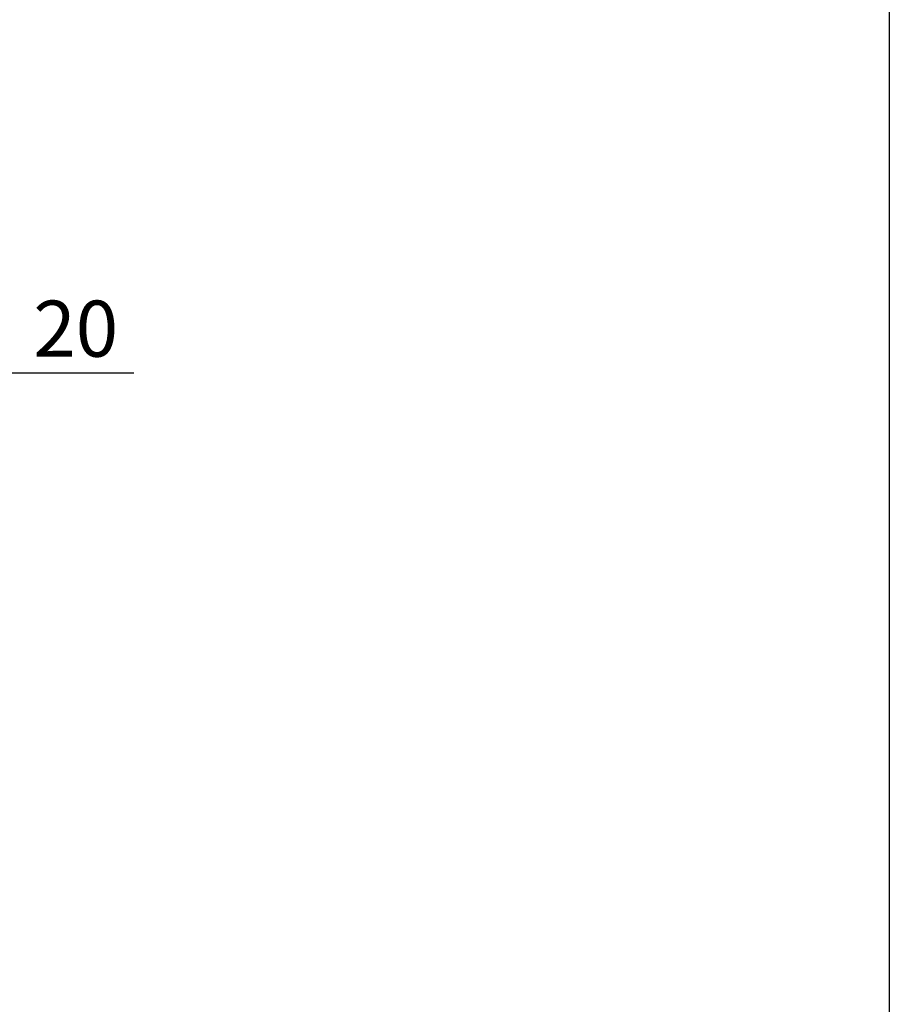
# Model space of a CAD drawing. Units: inches. Extents: x 1711 to 2518, y 1460 to 2020.
# Drawn here: x 2464 to 2518, y 1521 to 1583 of the extents above; entities that cross this region are included whole.
import ezdxf

# ---------------------------------------------------------------- set-up
doc = ezdxf.new("R2010")
doc.units = ezdxf.units.IN
doc.header["$MEASUREMENT"] = 0
doc.layers.add('10-寸法', color=3, linetype='Continuous')
doc.layers.add('図枠', color=7, linetype='Continuous')
doc.styles.add('STD', font='TXT.shx', dxfattribs={"bigfont": 'bigfont.shx'})
doc.dimstyles.new('1：3', dxfattribs={"dimtxt": 3.5, "dimasz": 2.3, "dimexe": 1, "dimexo": 1, "dimgap": 1, "dimtad": 3, "dimlfac": 3, "dimdsep": 46, "dimtxsty": 'STD', "dimblk1": 'ARRI', "dimblk2": 'ARRI', "dimsah": 1, "dimcen": 0, "dimclrd": 3, "dimclre": 3, "dimclrt": 4, "dimadec": 0, "dimazin": 0, "dimtfac": 0.7, "dimtmove": 0, "dimatfit": 0, "dimldrblk": 'ARRI', "dimfxl": 1, "dimtvp": 1, "dimtolj": 1, "dimtzin": 0, "dimarcsym": 0})

# ---------------------------------------------------------------- blocks, each defined once
blk = doc.blocks.new('ARRI')
at = {"color": 0, "linetype": 'ByBlock'}
for p, q in [((0, 0), (-1, 0.213)), ((-1, -0.213), (0, 0)), ((0, 0), (-1, 0))]:
    blk.add_line(p, q, dxfattribs=at)
blk = doc.blocks.new('*D98')
at = {"layer": '10-寸法', "color": 3, "lineweight": -2, "transparency": 16777216}
for p, q in [((2452.52, 1533.421), (2452.52, 1561.754)), ((2459.186, 1531.754), (2459.186, 1561.754)), ((2450.22, 1560.754), (2447.92, 1560.754)), ((2452.52, 1560.754), (2459.186, 1560.754)), ((2461.486, 1560.754), (2471.036, 1560.754))]:
    blk.add_line(p, q, dxfattribs=at)
at = {"layer": 'Defpoints', "color": 0, "transparency": 16777216}
for p in [(2459.186, 1560.754), (2452.52, 1532.421), (2459.186, 1530.754)]:
    blk.add_point(p, dxfattribs=at)
at = {"layer": '10-寸法', "color": 3, "lineweight": -2, "transparency": 16777216, "xscale": 2.3, "yscale": 2.3, "zscale": 2.3}
blk.add_blockref('ARRI', (2452.52, 1560.754), dxfattribs=at)
at = {"layer": '10-寸法', "color": 3, "lineweight": -2, "transparency": 16777216, "xscale": 2.3, "yscale": 2.3, "zscale": 2.3, "rotation": 180}
blk.add_blockref('ARRI', (2459.186, 1560.754), dxfattribs=at)
at = {"layer": '10-寸法', "color": 4, "transparency": 16777216, "insert": (2467.411, 1563.504), "char_height": 3.5, "attachment_point": 5, "style": 'STD'}
blk.add_mtext('\\A1;20', dxfattribs=at)

msp = doc.modelspace()

# ---------------------------------------------------------------- linework, layer by layer
at = {"layer": '図枠'}
msp.add_lwpolyline([(1711.1759, 2019.9437), (2518.1759, 2019.9437), (2518.1759, 1459.9437), (1711.1759, 1459.9437)], close=True, dxfattribs=at)

# ---------------------------------------------------------------- dimensions: what is measured, and where the dimension line sits
at = {"layer": '10-寸法'}
dim = msp.add_linear_dim(base=(2459.1863, 1560.7539), p1=(2452.5197, 1532.4205), p2=(2459.1863, 1530.7539), dimstyle='1：3', dxfattribs=at)
dim.commit()
dim.dimension.update_dxf_attribs({"geometry": '*D98', "text_midpoint": (2467.4113, 1563.5039)})

doc.saveas('drawing.dxf')
